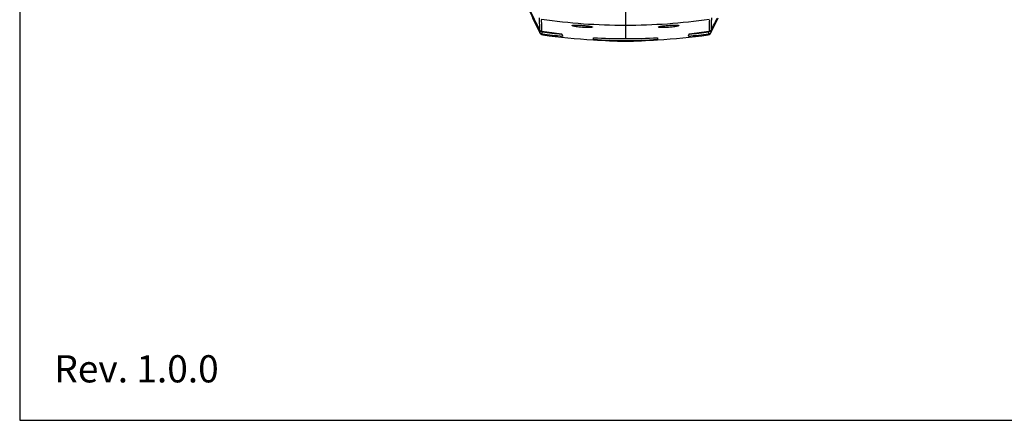
# Model space of a CAD drawing. Units: millimetres. Extents: x 21 to 1660, y 20 to 1166.
# Drawn here: x 21 to 481, y 20 to 207 of the extents above; entities that cross this region are included whole.
import ezdxf

# ---------------------------------------------------------------- set-up
doc = ezdxf.new("R2010")
doc.units = ezdxf.units.MM
for name, color, linetype in [('LA-845L-001_DXF_CONTINUOUS_LINE', 7, 'Continuous'), ('LA-845L-023_DXF_CONTINUOUS_LINE', 7, 'Continuous'), ('SLD-0', 7, 'Continuous'), ('细实线', 7, 'Continuous')]:
    doc.layers.add(name, color=color, linetype=linetype)
doc.styles.add('SLDTEXTSTYLE2', font='TXT', dxfattribs={"width": 0.605})

msp = doc.modelspace()

# ---------------------------------------------------------------- linework, layer by layer
at = {"layer": 'LA-845L-001_DXF_CONTINUOUS_LINE', "color": 7, "linetype": 'Continuous'}
for p, q in [((303.57, 246.06), (303.57, 198.22)), ((303.57, 246.06), (303.57, 198.2)), ((260.21, 207.81), (261.9, 204.34)), ((345.24, 204.34), (346.93, 207.81)), ((261.9, 204.34), (263.63, 200.89)), ((263.38, 202.4), (263.43, 202.31)), ((263.38, 202.4), (263.38, 202.4)), ((278.65, 204.26), (278.67, 204.3)), ((288.19, 203.63), (288.21, 203.58)), ((318.93, 203.58), (318.95, 203.63)), ((328.47, 204.3), (328.49, 204.26)), ((343.51, 200.89), (345.24, 204.34)), ((343.71, 202.31), (343.76, 202.4)), ((343.76, 202.4), (343.76, 202.4)), ((263.43, 202.31), (263.77, 201.91)), ((263.5, 201.27), (264.28, 201.66)), ((263.63, 200.89), (263.8, 200.61)), ((263.77, 201.91), (264.24, 201.65)), ((263.8, 200.61), (264.06, 200.3)), ((264.24, 201.65), (264.52, 201.59)), ((264.52, 201.59), (267.35, 201.21)), ((264.52, 201.59), (264.52, 201.59)), ((264.66, 200.72), (264.74, 201.34)), ((267.35, 201.21), (270.85, 200.79)), ((270.85, 200.79), (273.75, 200.47)), ((273.85, 200.26), (273.73, 200.27)), ((273.75, 200.47), (274.29, 199.32)), ((288.57, 197.67), (288.57, 198.56)), ((318.57, 198.56), (318.57, 197.67)), ((333.39, 200.47), (332.85, 199.32)), ((333.41, 200.27), (333.29, 200.26)), ((333.39, 200.47), (336.28, 200.79)), ((336.28, 200.79), (339.79, 201.21)), ((339.79, 201.21), (342.62, 201.59)), ((342.48, 200.73), (342.4, 201.34)), ((342.62, 201.59), (342.9, 201.65)), ((342.62, 201.59), (342.62, 201.59)), ((343.64, 201.27), (342.86, 201.66)), ((342.9, 201.65), (343.37, 201.91)), ((343.08, 200.3), (343.28, 200.52)), ((343.28, 200.52), (343.47, 200.83)), ((343.47, 200.91), (343.35, 200.67)), ((343.37, 201.91), (343.71, 202.31)), ((343.47, 200.83), (343.51, 200.89)), ((343.51, 200.89), (343.51, 200.89))]:
    msp.add_line(p, q, dxfattribs=at)
for centre, radius, start, end in [((519.9, 331.09), 287.39, 203.7446, 206.6416), ((520.61, 332.02), 288.04, 203.8575, 206.7449), ((265.39, 207.06), 1, 168.0439, 182.826), ((303.34, 476.15), 271.69, 261.7598, 270.0479), ((303.72, 477.22), 272.76, 269.9685, 278.2238), ((86.61, 331.98), 287.96, 333.2548, 334.4462), ((87.3, 331.06), 287.32, 333.3582, 334.5539), ((264.72, 203.07), 1.5, 206.8169, 216.391), ((342.44, 203.06), 1.48, 323.1518, 333.1599), ((519.75, 331.01), 287.22, 206.6419, 206.8544), ((264.73, 203.08), 1.51, 216.3707, 228.2552), ((264.72, 203.07), 1.5, 228.2994, 247.8177), ((264.72, 203.08), 1.51, 247.831, 262.1856), ((303.98, 488.77), 289.88, 262.176, 264.0141), ((303.31, 487.18), 289.32, 262.3184, 264.2437), ((303.29, 487.16), 288.41, 262.3184, 264.118), ((303.58, 486.57), 289.29, 262.3199, 267.0257), ((303.17, 506.38), 308.16, 267.2851, 270.075), ((303.57, 506.68), 308.48, 269.9996, 272.7867), ((303.56, 486.57), 289.29, 272.9743, 277.6801), ((303.83, 487.18), 289.32, 275.7563, 277.6816), ((303.16, 488.77), 289.88, 275.9859, 277.824), ((303.85, 487.16), 288.41, 275.8821, 277.6816), ((342.3, 201.96), 1.51, 277.7643, 294.674), ((342.41, 203.09), 1.52, 292.4996, 303.5698), ((342.41, 203.09), 1.52, 303.5835, 311.7894), ((342.41, 203.09), 1.52, 311.8113, 323.1722), ((342.29, 201.95), 1.51, 319.9778, 333.0854), ((87.39, 331.01), 287.22, 333.1456, 333.3581)]:
    msp.add_arc(centre, radius, start, end, dxfattribs=at)
for points, knots in [([(263.24, 207.83), (263.29, 206.77), (263.36, 204.96), (263.35, 203.15), (263.38, 202.4)], [0, 0, 0, 0, 0.584879, 1, 1, 1, 1]), ([(264.52, 201.59), (264.5, 202.34), (264.48, 204.15), (264.43, 205.95), (264.38, 207.01)], [0, 0, 0, 0, 0.416051, 1, 1, 1, 1]), ([(342.76, 207.01), (342.71, 205.95), (342.66, 204.15), (342.64, 202.34), (342.62, 201.59)], [0, 0, 0, 0, 0.583949, 1, 1, 1, 1]), ([(343.76, 202.4), (343.79, 203.15), (343.78, 204.96), (343.85, 206.77), (343.9, 207.83)], [0, 0, 0, 0, 0.415121, 1, 1, 1, 1]), ([(279.42, 203.94), (279.22, 203.98), (278.97, 204.05), (278.72, 204.16), (278.65, 204.23), (278.65, 204.26)], [0, 0, 0, 0, 0.707549, 0.900149, 1, 1, 1, 1]), ([(278.67, 204.3), (278.73, 204.36), (278.99, 204.4), (279.22, 204.43), (279.39, 204.45)], [0, 0, 0, 0, 0.334075, 1, 1, 1, 1]), ([(279.39, 204.45), (279.96, 204.49), (281.3, 204.48), (283.4, 204.38), (285.51, 204.19), (286.86, 204.01), (287.44, 203.89)], [0, 0, 0, 0, 0.214881, 0.494948, 0.779063, 1, 1, 1, 1]), ([(287.48, 203.38), (286.9, 203.32), (285.56, 203.31), (283.45, 203.4), (281.34, 203.6), (279.99, 203.8), (279.42, 203.94)], [0, 0, 0, 0, 0.214772, 0.4973, 0.780758, 1, 1, 1, 1]), ([(287.44, 203.89), (287.61, 203.85), (287.86, 203.78), (288.13, 203.7), (288.19, 203.63)], [0, 0, 0, 0, 0.657925, 1, 1, 1, 1]), ([(288.21, 203.58), (288.21, 203.56), (288.15, 203.5), (287.91, 203.43), (287.67, 203.4), (287.48, 203.38)], [0, 0, 0, 0, 0.096184, 0.282599, 1, 1, 1, 1]), ([(319.66, 203.38), (319.47, 203.4), (319.23, 203.43), (318.99, 203.5), (318.93, 203.56), (318.93, 203.58)], [0, 0, 0, 0, 0.717483, 0.903837, 1, 1, 1, 1]), ([(318.95, 203.63), (319.01, 203.7), (319.28, 203.78), (319.53, 203.85), (319.7, 203.88)], [0, 0, 0, 0, 0.342019, 1, 1, 1, 1]), ([(327.72, 203.94), (327.15, 203.8), (325.8, 203.6), (323.69, 203.4), (321.58, 203.31), (320.24, 203.32), (319.66, 203.38)], [0, 0, 0, 0, 0.219111, 0.502577, 0.785296, 1, 1, 1, 1]), ([(319.7, 203.88), (320.28, 204.01), (321.63, 204.19), (323.74, 204.38), (325.84, 204.48), (327.18, 204.49), (327.75, 204.45)], [0, 0, 0, 0, 0.220889, 0.505312, 0.785321, 1, 1, 1, 1]), ([(328.49, 204.26), (328.49, 204.23), (328.42, 204.16), (328.17, 204.05), (327.92, 203.98), (327.72, 203.94)], [0, 0, 0, 0, 0.09985, 0.29244, 1, 1, 1, 1]), ([(327.75, 204.45), (327.92, 204.43), (328.15, 204.4), (328.41, 204.36), (328.47, 204.3)], [0, 0, 0, 0, 0.66591, 1, 1, 1, 1]), ([(263.63, 200.89), (263.62, 200.92), (263.56, 201.04), (263.52, 201.17), (263.5, 201.27)], [0, 0, 0, 0, 0.228975, 1, 1, 1, 1]), ([(264.64, 200.46), (264.63, 200.48), (264.65, 200.57), (264.65, 200.66), (264.66, 200.72)], [0, 0, 0, 0, 0.28151, 1, 1, 1, 1]), ([(264.92, 199.87), (264.89, 199.91), (264.75, 200.08), (264.68, 200.29), (264.64, 200.46)], [0, 0, 0, 0, 0.215201, 1, 1, 1, 1]), ([(342.5, 200.46), (342.49, 200.4), (342.43, 200.19), (342.33, 199.98), (342.22, 199.87)], [0, 0, 0, 0, 0.292271, 1, 1, 1, 1]), ([(342.5, 200.46), (342.51, 200.48), (342.48, 200.58), (342.49, 200.66), (342.48, 200.73)], [0, 0, 0, 0, 0.28149, 1, 1, 1, 1]), ([(343.51, 200.89), (343.52, 200.92), (343.58, 201.04), (343.61, 201.17), (343.64, 201.27)], [0, 0, 0, 0, 0.228983, 1, 1, 1, 1])]:
    msp.add_open_spline(points, degree=3, knots=knots, dxfattribs=at)
for points in [[(263.5, 201.27), (263.55, 201.17), (263.62, 201.07), (263.69, 200.98)], [(263.69, 200.98), (263.83, 200.81), (264.01, 200.68), (264.21, 200.59)], [(264.92, 199.87), (264.6, 199.92), (264.29, 200.07), (264.06, 200.3)], [(264.21, 200.59), (264.34, 200.52), (264.49, 200.48), (264.64, 200.46)], [(264.28, 201.66), (264.34, 201.55), (264.44, 201.45), (264.55, 201.4)], [(264.55, 201.4), (264.61, 201.37), (264.67, 201.35), (264.74, 201.34)], [(343.08, 200.3), (342.85, 200.07), (342.54, 199.92), (342.22, 199.87)], [(342.59, 201.4), (342.53, 201.37), (342.47, 201.35), (342.4, 201.34)], [(342.86, 201.66), (342.8, 201.55), (342.7, 201.45), (342.59, 201.4)], [(342.99, 201.69), (342.87, 201.64), (342.75, 201.6), (342.62, 201.59)], [(342.93, 200.58), (343.13, 200.68), (343.31, 200.81), (343.45, 200.98)]]:
    msp.add_open_spline(points, degree=3, dxfattribs=at)
at = {"layer": 'LA-845L-023_DXF_CONTINUOUS_LINE', "color": 7, "linetype": 'Continuous'}
for radius, start, end in [(172.11, 265.005, 274.995), (172.36, 265.0074, 274.9926)]:
    msp.add_arc((303.57, 369.37), radius, start, end, dxfattribs=at)
at = {"layer": '细实线'}
for p, q in [((20.59, 1165.98), (20.59, 19.99)), ((20.59, 19.99), (1659.89, 19.99))]:
    msp.add_line(p, q, dxfattribs=at)

# ---------------------------------------------------------------- texts
at = {"layer": 'SLD-0', "insert": (36.76, 50.37), "char_height": 12.7, "attachment_point": 1, "style": 'SLDTEXTSTYLE2'}
msp.add_mtext('Rev. 1.0.0', dxfattribs=at)

doc.saveas('drawing.dxf')
